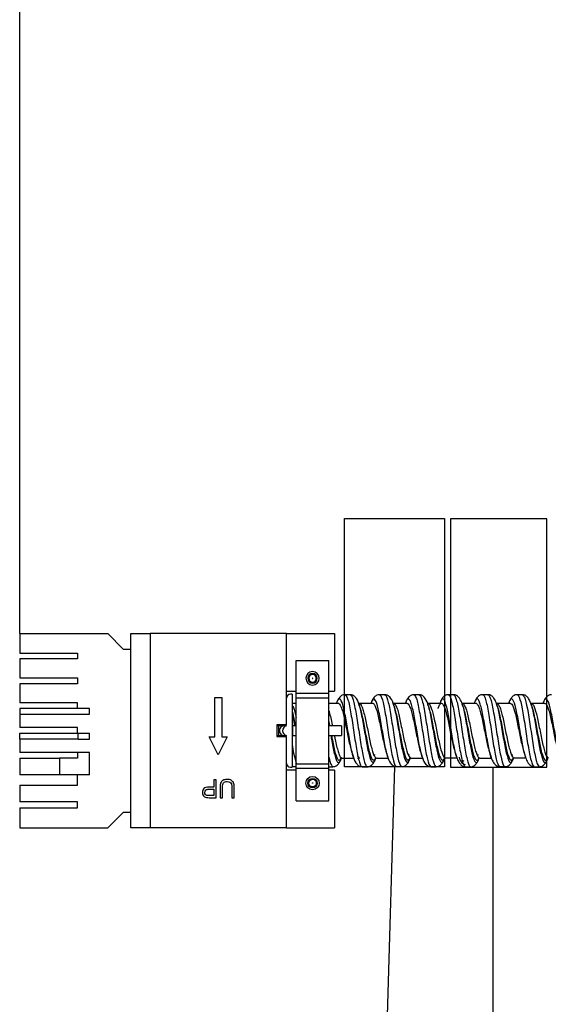
# Model space of a CAD drawing. Units: inches. Extents: x 0.3 to 16.7, y 0.3 to 10.7.
# Drawn here: x 1.3 to 1.8, y 9.1 to 10.1 of the extents above; entities that cross this region are included whole.
import ezdxf

# ---------------------------------------------------------------- set-up
doc = ezdxf.new("R2010")
doc.units = ezdxf.units.IN
doc.header["$MEASUREMENT"] = 0
doc.layers.add('GEOM', color=7, linetype='CONTINUOUS', lineweight=30)
doc.layers.add('TXT_NOTES_DIMS', color=7, linetype='CONTINUOUS', lineweight=30)

msp = doc.modelspace()

# ---------------------------------------------------------------- linework, layer by layer
at = {"layer": 'GEOM', "linetype": 'Continuous'}
for p, q in [((1.5958, 9.3133), (1.5958, 9.5715)), ((1.5958, 9.5715), (1.6996, 9.5715)), ((1.6996, 9.5715), (1.6996, 9.3133)), ((1.8061, 9.5711), (1.7057, 9.5711)), ((1.7057, 9.5711), (1.7057, 9.313)), ((1.8061, 9.313), (1.8061, 9.5711)), ((1.2579, 9.4518), (1.2579, 9.4315)), ((1.2579, 9.4518), (1.3494, 9.4518)), ((1.3494, 9.4518), (1.3654, 9.4358)), ((1.3734, 9.4518), (1.3934, 9.4518)), ((1.3734, 9.2498), (1.3734, 9.4518)), ((1.3934, 9.4518), (1.3934, 9.2498)), ((1.5354, 9.4518), (1.3934, 9.4518)), ((1.5354, 9.4518), (1.5854, 9.4518)), ((1.5354, 9.3568), (1.5354, 9.4518)), ((1.5854, 9.4518), (1.5854, 9.3918)), ((1.3654, 9.4358), (1.3734, 9.4358)), ((1.2579, 9.4315), (1.3179, 9.4315)), ((1.3179, 9.4255), (1.2579, 9.4255)), ((1.2579, 9.4255), (1.2579, 9.4057)), ((1.3179, 9.4315), (1.3179, 9.4255)), ((1.5454, 9.3899), (1.5454, 9.4238)), ((1.5454, 9.4238), (1.5794, 9.4238)), ((1.5794, 9.3899), (1.5794, 9.4238)), ((1.2579, 9.4057), (1.3179, 9.4057)), ((1.3179, 9.4057), (1.3179, 9.3997)), ((1.3179, 9.3997), (1.2579, 9.3997)), ((1.2579, 9.3997), (1.2579, 9.3799)), ((1.4609, 9.3853), (1.4679, 9.3853)), ((1.4609, 9.3443), (1.4609, 9.3853)), ((1.4679, 9.3853), (1.4679, 9.3443)), ((1.5354, 9.3918), (1.5454, 9.3918)), ((1.5357, 9.3863), (1.5354, 9.3848)), ((1.5394, 9.3888), (1.538, 9.3886)), ((1.5412, 9.3888), (1.5394, 9.3888)), ((1.5412, 9.3888), (1.5412, 9.3128)), ((1.5454, 9.3851), (1.5454, 9.3899)), ((1.5454, 9.3899), (1.5794, 9.3899)), ((1.5454, 9.3851), (1.5794, 9.3851)), ((1.5454, 9.3165), (1.5454, 9.3851)), ((1.5794, 9.3918), (1.5854, 9.3918)), ((1.5794, 9.3851), (1.5794, 9.3899)), ((1.5794, 9.3165), (1.5794, 9.3851)), ((1.3179, 9.3799), (1.2579, 9.3799)), ((1.2579, 9.3739), (1.2579, 9.3679)), ((1.3304, 9.3739), (1.2579, 9.3739)), ((1.3179, 9.3739), (1.3179, 9.3799)), ((1.3304, 9.3679), (1.3304, 9.3739)), ((1.5454, 9.3792), (1.5412, 9.3792)), ((1.6103, 9.3795), (1.6106, 9.3786)), ((1.6109, 9.3792), (1.6108, 9.3791)), ((1.6233, 9.3799), (1.6231, 9.3792)), ((1.6468, 9.3792), (1.6466, 9.3791)), ((1.6821, 9.3788), (1.6823, 9.3781)), ((1.6825, 9.3792), (1.6824, 9.3791)), ((1.7183, 9.3792), (1.7182, 9.3791)), ((1.7534, 9.3796), (1.7537, 9.3789)), ((1.7541, 9.3792), (1.754, 9.3791)), ((1.7899, 9.3792), (1.7898, 9.3791)), ((1.2579, 9.3679), (1.2579, 9.3541)), ((1.2579, 9.3679), (1.3304, 9.3679)), ((1.3179, 9.3541), (1.2579, 9.3541)), ((1.3179, 9.3481), (1.3179, 9.3541)), ((1.5254, 9.3568), (1.5254, 9.3448)), ((1.5354, 9.3568), (1.5254, 9.3568)), ((1.527, 9.3558), (1.5254, 9.3558)), ((1.5327, 9.3558), (1.527, 9.3558)), ((1.527, 9.3558), (1.527, 9.3458)), ((1.5354, 9.3558), (1.5327, 9.3558)), ((1.5417, 9.3558), (1.5412, 9.3558)), ((1.5454, 9.3558), (1.5417, 9.3558)), ((1.5417, 9.3558), (1.5417, 9.3458)), ((1.5794, 9.3603), (1.5802, 9.3558)), ((1.5794, 9.3573), (1.5796, 9.3558)), ((1.5924, 9.3558), (1.5794, 9.3558)), ((1.5924, 9.3558), (1.5924, 9.3458)), ((1.2579, 9.3481), (1.3187, 9.3481)), ((1.2579, 9.3421), (1.2579, 9.3481)), ((1.3187, 9.3481), (1.3304, 9.3481)), ((1.3187, 9.3421), (1.3187, 9.3481)), ((1.3304, 9.3421), (1.3304, 9.3481)), ((1.4644, 9.3256), (1.455, 9.3443)), ((1.455, 9.3443), (1.4609, 9.3443)), ((1.4737, 9.3443), (1.4644, 9.3256)), ((1.4679, 9.3443), (1.4737, 9.3443)), ((1.5254, 9.3458), (1.527, 9.3458)), ((1.5254, 9.3448), (1.5354, 9.3448)), ((1.527, 9.3458), (1.5327, 9.3458)), ((1.5327, 9.3458), (1.5354, 9.3458)), ((1.5354, 9.2498), (1.5354, 9.3448)), ((1.5412, 9.3458), (1.5417, 9.3458)), ((1.5417, 9.3458), (1.5454, 9.3458)), ((1.5794, 9.3458), (1.5924, 9.3458)), ((1.2579, 9.3421), (1.2579, 9.3283)), ((1.3187, 9.3421), (1.2579, 9.3421)), ((1.3187, 9.3421), (1.3304, 9.3421)), ((1.3179, 9.3283), (1.2579, 9.3283)), ((1.2579, 9.3223), (1.2579, 9.305)), ((1.2579, 9.3223), (1.2994, 9.3223)), ((1.3179, 9.3223), (1.2994, 9.3223)), ((1.2994, 9.3223), (1.2994, 9.305)), ((1.3179, 9.3283), (1.3179, 9.3223)), ((1.3304, 9.3283), (1.3179, 9.3283)), ((1.3304, 9.305), (1.3304, 9.3283)), ((1.5929, 9.3225), (1.593, 9.3224)), ((1.6087, 9.3249), (1.6109, 9.3224)), ((1.609, 9.3224), (1.6111, 9.3224)), ((1.6268, 9.3259), (1.6264, 9.3243)), ((1.6287, 9.3225), (1.6288, 9.3224)), ((1.6627, 9.3261), (1.6622, 9.3243)), ((1.6643, 9.3225), (1.6646, 9.3224)), ((1.6645, 9.3225), (1.6646, 9.3224)), ((1.6997, 9.3218), (1.7, 9.3228)), ((1.7003, 9.3226), (1.7004, 9.3225)), ((1.7127, 9.3221), (1.7123, 9.3233)), ((1.7342, 9.3259), (1.7338, 9.3243)), ((1.736, 9.3225), (1.7362, 9.3224)), ((1.77, 9.326), (1.7696, 9.3243)), ((1.7719, 9.3226), (1.772, 9.3225)), ((1.784, 9.3229), (1.7838, 9.3236)), ((1.8058, 9.3259), (1.8054, 9.3242)), ((1.5394, 9.3128), (1.5412, 9.3128)), ((1.5412, 9.3143), (1.5425, 9.3134)), ((1.5424, 9.3134), (1.5454, 9.3134)), ((1.5454, 9.3117), (1.5454, 9.3165)), ((1.5454, 9.3165), (1.5794, 9.3165)), ((1.5454, 9.2778), (1.5454, 9.3117)), ((1.5454, 9.3117), (1.5794, 9.3117)), ((1.5794, 9.3117), (1.5794, 9.3165)), ((1.5794, 9.3133), (1.5836, 9.3133)), ((1.5794, 9.2778), (1.5794, 9.3117)), ((1.6996, 9.3133), (1.5958, 9.3133)), ((1.7057, 9.313), (1.8061, 9.313)), ((1.7171, 9.3185), (1.72, 9.3199)), ((1.2994, 9.305), (1.2579, 9.305)), ((1.3304, 9.305), (1.2994, 9.305)), ((1.3179, 9.294), (1.3179, 9.305)), ((1.5454, 9.3098), (1.5354, 9.3098)), ((1.5854, 9.3098), (1.5794, 9.3098)), ((1.5854, 9.3098), (1.5854, 9.2498)), ((1.2579, 9.294), (1.2579, 9.2767)), ((1.2579, 9.294), (1.3179, 9.294)), ((1.4621, 9.2998), (1.4596, 9.2998)), ((1.4596, 9.2998), (1.4596, 9.2922)), ((1.4621, 9.2811), (1.4621, 9.2998)), ((1.4687, 9.2811), (1.4687, 9.2919)), ((1.4596, 9.29), (1.4596, 9.2833)), ((1.4662, 9.2811), (1.4687, 9.2811)), ((1.4784, 9.2811), (1.4809, 9.2811)), ((1.3179, 9.2767), (1.2579, 9.2767)), ((1.2579, 9.2707), (1.2579, 9.2498)), ((1.2579, 9.2707), (1.3179, 9.2707)), ((1.3179, 9.2707), (1.3179, 9.2767)), ((1.5454, 9.2778), (1.5794, 9.2778)), ((1.3654, 9.2658), (1.3494, 9.2498)), ((1.3734, 9.2658), (1.3654, 9.2658)), ((1.2579, 9.2498), (1.3494, 9.2498)), ((1.3934, 9.2498), (1.3734, 9.2498)), ((1.5354, 9.2498), (1.3934, 9.2498)), ((1.5354, 9.2498), (1.5854, 9.2498))]:
    msp.add_line(p, q, dxfattribs=at)
at = {"layer": 'GEOM', "linetype": 'Continuous', "extrusion": (0, 0, -1)}
for radius in [0.007, 0.00493, 0.00393, 0.0002]:
    msp.add_circle((-1.5624, 9.4053), radius, dxfattribs=at)
at = {"layer": 'GEOM', "linetype": 'Continuous'}
for radius in [0.007, 0.00493, 0.00393, 0.0002]:
    msp.add_circle((1.5624, 9.2963), radius, dxfattribs=at)
msp.add_arc((1.5394, 9.3168), 0.004, 180, 270, dxfattribs=at)
for centre, major_axis, ratio, start_param, end_param in [((1.5394, 9.3848), (-0.004, 0), 0.999391, 4.712389, 6.283185), ((1.5327, 9.3508), (0, 0.005), 0.948683, 0, 3.141682), ((1.536, 9.3508), (0, 0.005), 0.948683, 0.133647, 3.007678)]:
    msp.add_ellipse(centre, major_axis=major_axis, ratio=ratio, start_param=start_param, end_param=end_param, dxfattribs=at)
for points, knots in [([(1.605, 9.3231), (1.6046, 9.3243), (1.6037, 9.3276), (1.6018, 9.3364), (1.5997, 9.3483), (1.5977, 9.3602), (1.5961, 9.3684), (1.5946, 9.3753), (1.5925, 9.3822), (1.5905, 9.3848), (1.5885, 9.3825), (1.5875, 9.3801), (1.5871, 9.3787)], [0, 0, 0, 0, 0.064522, 0.150583, 0.322706, 0.408768, 0.494829, 0.580891, 0.666952, 0.839075, 0.925137, 1, 1, 1, 1]), ([(1.5961, 9.3883), (1.5951, 9.3883), (1.593, 9.3878), (1.5903, 9.3855), (1.5887, 9.3832), (1.588, 9.3816)], [0, 0, 0, 0, 0.255872, 0.554425, 1, 1, 1, 1]), ([(1.5961, 9.3883), (1.597, 9.3883), (1.5985, 9.386), (1.6004, 9.3787), (1.6019, 9.3708), (1.6035, 9.3615), (1.6055, 9.348), (1.6076, 9.3345), (1.6096, 9.3238), (1.6111, 9.3177), (1.6126, 9.3141), (1.6136, 9.3133), (1.614, 9.3133)], [0, 0, 0, 0, 0.150913, 0.236804, 0.322696, 0.408587, 0.494479, 0.666262, 0.752154, 0.838045, 0.923937, 1, 1, 1, 1]), ([(1.6105, 9.3787), (1.6098, 9.3817), (1.608, 9.385), (1.6046, 9.3878), (1.6025, 9.3883), (1.6015, 9.3883)], [0, 0, 0, 0, 0.555948, 0.795058, 1, 1, 1, 1]), ([(1.6015, 9.3883), (1.6024, 9.3883), (1.6038, 9.386), (1.6058, 9.3787), (1.6073, 9.3708), (1.6088, 9.3615), (1.6109, 9.3481), (1.613, 9.3345), (1.615, 9.3238), (1.6165, 9.3177), (1.618, 9.3141), (1.619, 9.3133), (1.6194, 9.3133)], [0, 0, 0, 0, 0.150864, 0.236754, 0.322645, 0.408535, 0.494426, 0.666207, 0.752097, 0.837988, 0.923878, 1, 1, 1, 1]), ([(1.6407, 9.3232), (1.6402, 9.3248), (1.6392, 9.3287), (1.6376, 9.3362), (1.6361, 9.3448), (1.6346, 9.3538), (1.6325, 9.3654), (1.63, 9.3779), (1.6269, 9.3852), (1.6247, 9.3833), (1.6235, 9.3804), (1.6233, 9.3799)], [0, 0, 0, 0, 0.08875, 0.177137, 0.265524, 0.353911, 0.442299, 0.619073, 0.795848, 0.972622, 1, 1, 1, 1]), ([(1.632, 9.3883), (1.6309, 9.3882), (1.6289, 9.3878), (1.626, 9.3854), (1.6244, 9.383), (1.6236, 9.3811)], [0, 0, 0, 0, 0.244537, 0.530801, 1, 1, 1, 1]), ([(1.632, 9.3883), (1.6322, 9.3883), (1.6335, 9.3878), (1.6358, 9.3816), (1.6383, 9.3674), (1.6404, 9.3542), (1.6419, 9.344), (1.6434, 9.3343), (1.6455, 9.3229), (1.6476, 9.3153), (1.6492, 9.3134), (1.6498, 9.3134), (1.6499, 9.3134)], [0, 0, 0, 0, 0.039912, 0.211924, 0.383937, 0.469944, 0.55595, 0.641956, 0.727963, 0.899976, 0.985982, 1, 1, 1, 1]), ([(1.6464, 9.3788), (1.6457, 9.3818), (1.6439, 9.3851), (1.6404, 9.3879), (1.6384, 9.3883), (1.6374, 9.3883)], [0, 0, 0, 0, 0.557014, 0.795686, 1, 1, 1, 1]), ([(1.6374, 9.3883), (1.6376, 9.3883), (1.6389, 9.3878), (1.6412, 9.3817), (1.6437, 9.3675), (1.6458, 9.3542), (1.6473, 9.344), (1.6488, 9.3343), (1.6509, 9.3229), (1.6529, 9.3153), (1.6546, 9.3134), (1.6552, 9.3134), (1.6552, 9.3134)], [0, 0, 0, 0, 0.039838, 0.211847, 0.383856, 0.469861, 0.555865, 0.64187, 0.727875, 0.899884, 0.985888, 1, 1, 1, 1]), ([(1.6771, 9.3215), (1.6768, 9.3224), (1.6754, 9.3266), (1.6735, 9.3356), (1.6715, 9.3472), (1.67, 9.3562), (1.6684, 9.3648), (1.6669, 9.3724), (1.6653, 9.3784), (1.6638, 9.3825), (1.6623, 9.3842), (1.6606, 9.3835), (1.6595, 9.3811), (1.6589, 9.3794)], [0, 0, 0, 0, 0.054883, 0.224111, 0.308724, 0.393338, 0.477952, 0.562565, 0.647179, 0.731793, 0.816407, 0.90102, 1, 1, 1, 1]), ([(1.6677, 9.3883), (1.6668, 9.3882), (1.6648, 9.3879), (1.6619, 9.3856), (1.6602, 9.383), (1.6594, 9.3809)], [0, 0, 0, 0, 0.217778, 0.491641, 1, 1, 1, 1]), ([(1.6677, 9.3883), (1.6678, 9.3883), (1.6685, 9.3881), (1.6696, 9.3867), (1.6711, 9.3822), (1.6727, 9.3753), (1.6742, 9.3667), (1.6758, 9.3569), (1.6773, 9.3467), (1.6793, 9.3336), (1.6819, 9.3196), (1.6842, 9.3138), (1.6854, 9.3133), (1.6856, 9.3133)], [0, 0, 0, 0, 0.018709, 0.104656, 0.190604, 0.276551, 0.362499, 0.448446, 0.534393, 0.620341, 0.792235, 0.96413, 1, 1, 1, 1]), ([(1.6822, 9.3786), (1.6814, 9.3817), (1.6796, 9.385), (1.6762, 9.3878), (1.6741, 9.3882), (1.6731, 9.3883)], [0, 0, 0, 0, 0.555778, 0.794912, 1, 1, 1, 1]), ([(1.6731, 9.3883), (1.6732, 9.3883), (1.6739, 9.3881), (1.675, 9.3867), (1.6765, 9.3822), (1.6781, 9.3754), (1.6796, 9.3667), (1.6811, 9.3569), (1.6827, 9.3468), (1.6847, 9.3336), (1.6873, 9.3196), (1.6896, 9.3138), (1.6908, 9.3133), (1.691, 9.3134)], [0, 0, 0, 0, 0.018541, 0.104487, 0.190432, 0.276378, 0.362324, 0.44827, 0.534216, 0.620162, 0.792054, 0.963946, 1, 1, 1, 1]), ([(1.7035, 9.3883), (1.7028, 9.3883), (1.7012, 9.3881), (1.6989, 9.3867), (1.6964, 9.3837), (1.6951, 9.3806), (1.6945, 9.3786)], [0, 0, 0, 0, 0.134938, 0.352723, 0.646289, 1, 1, 1, 1]), ([(1.7123, 9.3233), (1.712, 9.3242), (1.7112, 9.3269), (1.7094, 9.3349), (1.7074, 9.3467), (1.7053, 9.3586), (1.7038, 9.367), (1.7023, 9.3742), (1.7002, 9.3816), (1.6982, 9.3848), (1.6961, 9.3829), (1.6951, 9.3804), (1.6945, 9.3788), (1.6945, 9.3787)], [0, 0, 0, 0, 0.045063, 0.13158, 0.304612, 0.391128, 0.477644, 0.56416, 0.650676, 0.823708, 0.910224, 0.996741, 1, 1, 1, 1]), ([(1.7036, 9.3883), (1.7045, 9.3883), (1.706, 9.3856), (1.7081, 9.3773), (1.7096, 9.3692), (1.7111, 9.3597), (1.7132, 9.3462), (1.7152, 9.3328), (1.7173, 9.3225), (1.7188, 9.3168), (1.7202, 9.3139), (1.7211, 9.3133), (1.7214, 9.3133)], [0, 0, 0, 0, 0.166089, 0.252038, 0.337986, 0.423934, 0.509882, 0.681779, 0.767727, 0.853675, 0.939623, 1, 1, 1, 1]), ([(1.718, 9.3787), (1.7174, 9.3807), (1.716, 9.3838), (1.7135, 9.3868), (1.7113, 9.3881), (1.7096, 9.3883), (1.7089, 9.3883)], [0, 0, 0, 0, 0.354933, 0.648406, 0.865741, 1, 1, 1, 1]), ([(1.7089, 9.3883), (1.7099, 9.3883), (1.7114, 9.3856), (1.7134, 9.3774), (1.715, 9.3692), (1.7165, 9.3597), (1.7186, 9.3462), (1.7206, 9.3328), (1.7227, 9.3225), (1.7242, 9.3168), (1.7256, 9.3139), (1.7265, 9.3133), (1.7268, 9.3133)], [0, 0, 0, 0, 0.165847, 0.251793, 0.337739, 0.423686, 0.509632, 0.681524, 0.767471, 0.853417, 0.939363, 1, 1, 1, 1]), ([(1.7483, 9.3226), (1.7478, 9.3241), (1.7468, 9.3277), (1.7453, 9.3348), (1.7438, 9.3432), (1.7423, 9.3521), (1.7402, 9.3639), (1.7381, 9.3743), (1.7361, 9.3809), (1.7346, 9.3837), (1.733, 9.3841), (1.7317, 9.3824), (1.7309, 9.3804), (1.7306, 9.3795)], [0, 0, 0, 0, 0.080566, 0.167369, 0.254172, 0.340975, 0.427778, 0.601384, 0.688187, 0.77499, 0.861793, 0.948596, 1, 1, 1, 1]), ([(1.7393, 9.3883), (1.7387, 9.3883), (1.737, 9.388), (1.7347, 9.3867), (1.7327, 9.3843), (1.7316, 9.3821), (1.7312, 9.3812)], [0, 0, 0, 0, 0.161207, 0.423052, 0.776338, 1, 1, 1, 1]), ([(1.7394, 9.3883), (1.7397, 9.3883), (1.7405, 9.3878), (1.7419, 9.385), (1.744, 9.3774), (1.746, 9.3657), (1.7481, 9.3523), (1.7496, 9.3422), (1.7511, 9.3326), (1.7532, 9.3216), (1.7552, 9.3147), (1.7567, 9.3134), (1.7572, 9.3134)], [0, 0, 0, 0, 0.055716, 0.141832, 0.227948, 0.400181, 0.486297, 0.572413, 0.65853, 0.744646, 0.916878, 1, 1, 1, 1]), ([(1.7538, 9.3786), (1.7532, 9.3806), (1.7518, 9.3837), (1.7494, 9.3867), (1.7471, 9.388), (1.7454, 9.3883), (1.7447, 9.3883)], [0, 0, 0, 0, 0.353862, 0.647386, 0.865083, 1, 1, 1, 1]), ([(1.7447, 9.3883), (1.7451, 9.3883), (1.7459, 9.3878), (1.7473, 9.385), (1.7493, 9.3775), (1.7514, 9.3658), (1.7534, 9.3523), (1.755, 9.3422), (1.7565, 9.3326), (1.7586, 9.3217), (1.7606, 9.3147), (1.7621, 9.3134), (1.7626, 9.3134)], [0, 0, 0, 0, 0.056033, 0.142033, 0.228034, 0.400035, 0.486036, 0.572037, 0.658038, 0.744038, 0.91604, 1, 1, 1, 1]), ([(1.7751, 9.3883), (1.7744, 9.3883), (1.7728, 9.388), (1.7705, 9.3867), (1.7682, 9.3839), (1.7669, 9.3811), (1.7663, 9.3794)], [0, 0, 0, 0, 0.140199, 0.368583, 0.677975, 1, 1, 1, 1]), ([(1.7838, 9.3236), (1.7833, 9.3253), (1.7822, 9.3294), (1.7802, 9.3395), (1.7776, 9.3547), (1.7746, 9.3719), (1.772, 9.3811), (1.7699, 9.3841), (1.7684, 9.3838), (1.7672, 9.3818), (1.7666, 9.3802), (1.7665, 9.3798)], [0, 0, 0, 0, 0.088798, 0.177665, 0.355399, 0.533134, 0.710868, 0.799735, 0.888602, 0.977469, 1, 1, 1, 1]), ([(1.7751, 9.3883), (1.7753, 9.3883), (1.7761, 9.388), (1.7778, 9.3852), (1.7804, 9.3748), (1.7834, 9.3553), (1.786, 9.338), (1.788, 9.3265), (1.7896, 9.3196), (1.7911, 9.315), (1.7923, 9.3135), (1.7929, 9.3133), (1.793, 9.3133)], [0, 0, 0, 0, 0.034402, 0.120352, 0.292253, 0.464154, 0.636054, 0.722005, 0.807955, 0.893905, 0.979856, 1, 1, 1, 1]), ([(1.7897, 9.3785), (1.7891, 9.3803), (1.7878, 9.3833), (1.7855, 9.3864), (1.7831, 9.388), (1.7813, 9.3883), (1.7805, 9.3883)], [0, 0, 0, 0, 0.331723, 0.615453, 0.84077, 1, 1, 1, 1]), ([(1.7805, 9.3883), (1.7807, 9.3883), (1.7814, 9.388), (1.7832, 9.3853), (1.7858, 9.3749), (1.7888, 9.3554), (1.7914, 9.3381), (1.7934, 9.3265), (1.795, 9.3196), (1.7965, 9.315), (1.7977, 9.3135), (1.7983, 9.3133), (1.7984, 9.3133)], [0, 0, 0, 0, 0.034106, 0.120108, 0.292112, 0.464116, 0.63612, 0.722121, 0.808123, 0.894125, 0.980127, 1, 1, 1, 1]), ([(1.8202, 9.3217), (1.8199, 9.3226), (1.819, 9.3254), (1.8176, 9.3313), (1.8161, 9.3392), (1.8146, 9.348), (1.813, 9.357), (1.8115, 9.3655), (1.8099, 9.373), (1.8079, 9.3808), (1.8058, 9.3846), (1.8038, 9.3833), (1.8027, 9.381), (1.8021, 9.3794), (1.8021, 9.3792)], [0, 0, 0, 0, 0.058991, 0.143605, 0.22822, 0.312834, 0.397448, 0.482062, 0.566676, 0.65129, 0.820518, 0.905132, 0.989746, 1, 1, 1, 1]), ([(1.8109, 9.3883), (1.8103, 9.3883), (1.8086, 9.3881), (1.8063, 9.3867), (1.8042, 9.3842), (1.803, 9.3818), (1.8026, 9.3806)], [0, 0, 0, 0, 0.153767, 0.402894, 0.739001, 1, 1, 1, 1]), ([(1.5412, 9.3777), (1.5412, 9.3776), (1.5418, 9.3767), (1.5428, 9.3742), (1.5442, 9.3695), (1.545, 9.366), (1.5454, 9.3646)], [0, 0, 0, 0, 0.027266, 0.394729, 0.762193, 1, 1, 1, 1]), ([(1.5891, 9.3793), (1.59, 9.3793), (1.5914, 9.3775), (1.5934, 9.372), (1.5949, 9.366), (1.5964, 9.3589), (1.5985, 9.3486), (1.6005, 9.3384), (1.6024, 9.3311), (1.6032, 9.3285), (1.6035, 9.3276)], [0, 0, 0, 0, 0.188968, 0.295839, 0.402711, 0.509583, 0.616455, 0.830199, 0.93707, 1, 1, 1, 1]), ([(1.6106, 9.3786), (1.6109, 9.3776), (1.6117, 9.3746), (1.6131, 9.3685), (1.6146, 9.3602), (1.6167, 9.3485), (1.6188, 9.3365), (1.6208, 9.327), (1.6223, 9.3216), (1.6239, 9.3183), (1.6259, 9.3171), (1.6274, 9.3196), (1.6283, 9.3225)], [0, 0, 0, 0, 0.056357, 0.143046, 0.229735, 0.316424, 0.489801, 0.57649, 0.663179, 0.749867, 0.836556, 1, 1, 1, 1]), ([(1.6109, 9.3792), (1.6118, 9.3792), (1.6132, 9.3775), (1.6151, 9.372), (1.6167, 9.366), (1.6182, 9.3589), (1.6203, 9.3489), (1.6223, 9.3386), (1.6243, 9.3304), (1.6259, 9.3257), (1.6274, 9.323), (1.6284, 9.3224), (1.6288, 9.3224)], [0, 0, 0, 0, 0.15065, 0.236317, 0.321984, 0.407651, 0.493319, 0.664653, 0.75032, 0.835988, 0.921655, 1, 1, 1, 1]), ([(1.6113, 9.3763), (1.6116, 9.3754), (1.6124, 9.3727), (1.6138, 9.3672), (1.6153, 9.3595), (1.6174, 9.3487), (1.6194, 9.3376), (1.6214, 9.3288), (1.623, 9.3238), (1.6245, 9.3207), (1.6262, 9.3197), (1.6274, 9.3211), (1.6281, 9.3224)], [0, 0, 0, 0, 0.052839, 0.144767, 0.236695, 0.328623, 0.512479, 0.604407, 0.696336, 0.788264, 0.880192, 1, 1, 1, 1]), ([(1.6249, 9.3793), (1.6252, 9.3793), (1.6264, 9.3789), (1.6287, 9.3742), (1.6313, 9.3634), (1.6334, 9.3533), (1.6349, 9.3456), (1.6364, 9.3382), (1.6379, 9.3321), (1.6388, 9.3289), (1.6393, 9.3276)], [0, 0, 0, 0, 0.050955, 0.265405, 0.479856, 0.587081, 0.694307, 0.801532, 0.908757, 1, 1, 1, 1]), ([(1.6459, 9.3802), (1.6463, 9.3792), (1.6476, 9.3748), (1.6495, 9.3656), (1.6516, 9.3538), (1.6531, 9.3448), (1.6546, 9.3363), (1.6567, 9.3263), (1.6588, 9.3196), (1.6608, 9.3174), (1.6623, 9.3183), (1.6634, 9.3206), (1.664, 9.3222), (1.6641, 9.3225)], [0, 0, 0, 0, 0.05983, 0.22862, 0.313014, 0.397409, 0.481804, 0.566198, 0.734988, 0.819382, 0.903777, 0.988172, 1, 1, 1, 1]), ([(1.6468, 9.3792), (1.647, 9.3792), (1.6483, 9.3788), (1.6506, 9.3743), (1.6531, 9.3635), (1.6551, 9.3534), (1.6567, 9.3457), (1.6582, 9.3383), (1.6603, 9.3298), (1.6623, 9.324), (1.6638, 9.3226), (1.6643, 9.3225), (1.6643, 9.3225)], [0, 0, 0, 0, 0.036168, 0.211405, 0.386642, 0.474261, 0.56188, 0.649498, 0.737117, 0.912354, 0.999972, 1, 1, 1, 1]), ([(1.6472, 9.3764), (1.6473, 9.3759), (1.6485, 9.3722), (1.6502, 9.3645), (1.6522, 9.3536), (1.6537, 9.3453), (1.6553, 9.3373), (1.6574, 9.3281), (1.6594, 9.3219), (1.6614, 9.3199), (1.6629, 9.3206), (1.6638, 9.3222), (1.6642, 9.3231)], [0, 0, 0, 0, 0.028218, 0.208773, 0.299051, 0.389328, 0.479606, 0.569884, 0.750439, 0.840717, 0.930995, 1, 1, 1, 1]), ([(1.6607, 9.3793), (1.6608, 9.3793), (1.6614, 9.3792), (1.6626, 9.3781), (1.6641, 9.3746), (1.6657, 9.3694), (1.6672, 9.3629), (1.6687, 9.3554), (1.6703, 9.3477), (1.6723, 9.3377), (1.6739, 9.3311), (1.675, 9.3279), (1.675, 9.3278)], [0, 0, 0, 0, 0.022922, 0.13041, 0.237898, 0.345386, 0.452874, 0.560361, 0.667849, 0.775337, 0.990313, 1, 1, 1, 1]), ([(1.6823, 9.3781), (1.6828, 9.3764), (1.6839, 9.3725), (1.6854, 9.3648), (1.6869, 9.3562), (1.6885, 9.3473), (1.6905, 9.3357), (1.6931, 9.3234), (1.6962, 9.3164), (1.6984, 9.3184), (1.6995, 9.3214), (1.6997, 9.3218)], [0, 0, 0, 0, 0.088411, 0.177217, 0.266024, 0.35483, 0.443637, 0.62125, 0.798863, 0.976476, 1, 1, 1, 1]), ([(1.6826, 9.3792), (1.6826, 9.3792), (1.6832, 9.3791), (1.6843, 9.378), (1.6859, 9.3746), (1.6874, 9.3694), (1.689, 9.3629), (1.6905, 9.3555), (1.692, 9.3478), (1.6941, 9.3379), (1.6967, 9.3273), (1.699, 9.3228), (1.7002, 9.3224), (1.7005, 9.3225)], [0, 0, 0, 0, 0.013687, 0.099752, 0.185817, 0.271882, 0.357947, 0.444012, 0.530077, 0.616142, 0.788272, 0.960402, 1, 1, 1, 1]), ([(1.6829, 9.3763), (1.6829, 9.3762), (1.6835, 9.3747), (1.6845, 9.3709), (1.6861, 9.3638), (1.6876, 9.3559), (1.6891, 9.3475), (1.6912, 9.3368), (1.6938, 9.3254), (1.6969, 9.3189), (1.6989, 9.3207), (1.6999, 9.3229)], [0, 0, 0, 0, 0.003195, 0.093849, 0.184504, 0.275159, 0.365813, 0.456468, 0.637777, 0.819086, 1, 1, 1, 1]), ([(1.6929, 9.3739), (1.6931, 9.3743), (1.6937, 9.3761), (1.6949, 9.3785), (1.6969, 9.3801), (1.699, 9.3773), (1.701, 9.371), (1.7026, 9.3648), (1.7041, 9.3575), (1.7062, 9.3472), (1.7082, 9.3371), (1.7099, 9.3306), (1.7106, 9.3284), (1.7108, 9.3279)], [0, 0, 0, 0, 0.023667, 0.109729, 0.195791, 0.367914, 0.453976, 0.540037, 0.626099, 0.712161, 0.884284, 0.970346, 1, 1, 1, 1]), ([(1.7178, 9.379), (1.7183, 9.3776), (1.7193, 9.374), (1.7208, 9.3671), (1.7223, 9.3587), (1.7244, 9.3468), (1.7264, 9.335), (1.7285, 9.3259), (1.73, 9.3208), (1.7316, 9.318), (1.7331, 9.3175), (1.7345, 9.3192), (1.7353, 9.3214), (1.7357, 9.3224)], [0, 0, 0, 0, 0.079048, 0.165279, 0.251509, 0.33774, 0.5102, 0.596431, 0.682661, 0.768891, 0.855122, 0.941352, 1, 1, 1, 1]), ([(1.7182, 9.3792), (1.7182, 9.3792), (1.7192, 9.3793), (1.7208, 9.3773), (1.7228, 9.371), (1.7243, 9.3648), (1.7259, 9.3576), (1.7279, 9.3474), (1.73, 9.3373), (1.732, 9.3294), (1.7336, 9.3251), (1.735, 9.3228), (1.7359, 9.3224), (1.7363, 9.3224)], [0, 0, 0, 0, 0.000372, 0.17037, 0.255368, 0.340367, 0.425366, 0.510365, 0.680362, 0.765361, 0.850359, 0.935358, 1, 1, 1, 1]), ([(1.7187, 9.3764), (1.7191, 9.3752), (1.72, 9.372), (1.7214, 9.3659), (1.723, 9.3581), (1.725, 9.3471), (1.7271, 9.3362), (1.7291, 9.3277), (1.7307, 9.3231), (1.7322, 9.3204), (1.7337, 9.3199), (1.7348, 9.3212), (1.7354, 9.3224), (1.7355, 9.3226)], [0, 0, 0, 0, 0.071404, 0.162882, 0.25436, 0.345838, 0.528793, 0.620271, 0.711749, 0.803227, 0.894704, 0.986182, 1, 1, 1, 1]), ([(1.7323, 9.3793), (1.7327, 9.3793), (1.7335, 9.3789), (1.7349, 9.3768), (1.7369, 9.371), (1.739, 9.3621), (1.741, 9.3519), (1.7426, 9.3442), (1.7441, 9.337), (1.7454, 9.3315), (1.7462, 9.3289), (1.7466, 9.328)], [0, 0, 0, 0, 0.071933, 0.179954, 0.287976, 0.504019, 0.612041, 0.720062, 0.828084, 0.936106, 1, 1, 1, 1]), ([(1.7537, 9.3789), (1.754, 9.3779), (1.7554, 9.3733), (1.7572, 9.364), (1.7592, 9.3522), (1.7608, 9.3432), (1.7623, 9.3348), (1.7644, 9.3252), (1.7664, 9.3189), (1.7685, 9.3174), (1.77, 9.3187), (1.7711, 9.3212), (1.7716, 9.3228), (1.7716, 9.3229)], [0, 0, 0, 0, 0.051578, 0.223248, 0.309083, 0.394918, 0.480753, 0.566588, 0.738259, 0.824094, 0.909929, 0.995764, 1, 1, 1, 1]), ([(1.7541, 9.3792), (1.7545, 9.3792), (1.7553, 9.3788), (1.7566, 9.3767), (1.7587, 9.3711), (1.7608, 9.3622), (1.7628, 9.352), (1.7643, 9.3443), (1.7659, 9.3371), (1.7679, 9.3288), (1.77, 9.3235), (1.7715, 9.3225), (1.772, 9.3225)], [0, 0, 0, 0, 0.053441, 0.139617, 0.225793, 0.398145, 0.484321, 0.570497, 0.656673, 0.742849, 0.915201, 1, 1, 1, 1]), ([(1.7545, 9.3765), (1.7547, 9.3757), (1.7561, 9.3715), (1.7579, 9.3631), (1.7599, 9.3521), (1.7614, 9.3438), (1.763, 9.336), (1.765, 9.3271), (1.7671, 9.3213), (1.7691, 9.3199), (1.7704, 9.3208), (1.7711, 9.3221), (1.7713, 9.3225)], [0, 0, 0, 0, 0.048116, 0.231071, 0.322548, 0.414025, 0.505503, 0.59698, 0.779935, 0.871412, 0.96289, 1, 1, 1, 1]), ([(1.7681, 9.3793), (1.7683, 9.3793), (1.769, 9.3791), (1.7708, 9.377), (1.7733, 9.369), (1.7764, 9.3541), (1.779, 9.341), (1.781, 9.3326), (1.7819, 9.3293), (1.7824, 9.328)], [0, 0, 0, 0, 0.043599, 0.151439, 0.36712, 0.5828, 0.79848, 0.90632, 1, 1, 1, 1]), ([(1.7895, 9.3789), (1.7902, 9.3769), (1.7919, 9.3702), (1.7947, 9.3549), (1.7972, 9.3396), (1.7992, 9.3294), (1.8008, 9.3233), (1.8023, 9.3192), (1.8044, 9.3168), (1.806, 9.3189), (1.8071, 9.322), (1.8072, 9.3222)], [0, 0, 0, 0, 0.116199, 0.289804, 0.463409, 0.550211, 0.637014, 0.723816, 0.810619, 0.984224, 1, 1, 1, 1]), ([(1.79, 9.3792), (1.7901, 9.3792), (1.7908, 9.379), (1.7926, 9.377), (1.7952, 9.3692), (1.7982, 9.3544), (1.8008, 9.3413), (1.8028, 9.3325), (1.8043, 9.3272), (1.8059, 9.3237), (1.807, 9.3225), (1.8077, 9.3224), (1.8078, 9.3224)], [0, 0, 0, 0, 0.028297, 0.114702, 0.287512, 0.460322, 0.633132, 0.719537, 0.805942, 0.892347, 0.978752, 1, 1, 1, 1]), ([(1.7903, 9.3765), (1.7909, 9.3747), (1.7926, 9.3686), (1.7953, 9.3546), (1.7979, 9.3405), (1.7999, 9.331), (1.8014, 9.3253), (1.803, 9.3216), (1.805, 9.3194), (1.8064, 9.3209), (1.8074, 9.3231)], [0, 0, 0, 0, 0.11302, 0.292953, 0.472887, 0.562854, 0.652821, 0.742788, 0.832754, 1, 1, 1, 1]), ([(1.8039, 9.3793), (1.804, 9.3793), (1.8051, 9.3792), (1.8067, 9.3767), (1.8087, 9.3699), (1.8103, 9.3635), (1.8118, 9.3561), (1.8133, 9.3484), (1.8149, 9.3408), (1.8164, 9.334), (1.8175, 9.3301), (1.818, 9.3284), (1.8181, 9.3283)], [0, 0, 0, 0, 0.012966, 0.23044, 0.339178, 0.447915, 0.556652, 0.665389, 0.774127, 0.882864, 0.991601, 1, 1, 1, 1]), ([(1.5412, 9.3712), (1.5413, 9.3708), (1.5419, 9.3684), (1.543, 9.3634), (1.544, 9.3583), (1.5444, 9.3559)], [0, 0, 0, 0, 0.090179, 0.565859, 1, 1, 1, 1]), ([(1.5412, 9.3699), (1.5416, 9.3681), (1.5425, 9.3636), (1.5433, 9.3587), (1.5438, 9.3559)], [0, 0, 0, 0, 0.444599, 1, 1, 1, 1]), ([(1.5794, 9.3716), (1.5795, 9.3712), (1.5807, 9.3672), (1.5819, 9.3616), (1.583, 9.3562), (1.583, 9.3558)], [0, 0, 0, 0, 0.105796, 0.941665, 1, 1, 1, 1]), ([(1.5814, 9.3457), (1.5817, 9.3439), (1.5825, 9.3391), (1.5839, 9.332), (1.5854, 9.3253), (1.587, 9.3205), (1.5885, 9.3178), (1.59, 9.3176), (1.5914, 9.3194), (1.5922, 9.3215), (1.5925, 9.3224)], [0, 0, 0, 0, 0.088465, 0.226891, 0.365317, 0.503743, 0.642169, 0.780595, 0.919021, 1, 1, 1, 1]), ([(1.5821, 9.3458), (1.5824, 9.3441), (1.5832, 9.3399), (1.5845, 9.3334), (1.5861, 9.3272), (1.5876, 9.3227), (1.5891, 9.3203), (1.5907, 9.32), (1.5918, 9.3214), (1.5924, 9.3226), (1.5924, 9.3227)], [0, 0, 0, 0, 0.088555, 0.237545, 0.386535, 0.535524, 0.684514, 0.833504, 0.982493, 1, 1, 1, 1]), ([(1.5851, 9.3458), (1.5853, 9.3444), (1.5861, 9.3406), (1.5874, 9.3347), (1.589, 9.3289), (1.5905, 9.3248), (1.5919, 9.3227), (1.5927, 9.3224), (1.5931, 9.3224)], [0, 0, 0, 0, 0.104632, 0.29644, 0.488248, 0.680055, 0.871863, 1, 1, 1, 1]), ([(1.5412, 9.3364), (1.5417, 9.3332), (1.5432, 9.3246), (1.5447, 9.3186), (1.5456, 9.3161)], [0, 0, 0, 0, 0.347501, 1, 1, 1, 1]), ([(1.5794, 9.3232), (1.5795, 9.3229), (1.58, 9.3203), (1.5812, 9.3164), (1.5825, 9.3138), (1.5833, 9.3133), (1.5836, 9.3133)], [0, 0, 0, 0, 0.054906, 0.417272, 0.779638, 1, 1, 1, 1]), ([(1.5836, 9.3133), (1.5843, 9.3134), (1.586, 9.3136), (1.5882, 9.3149), (1.5907, 9.3179), (1.5921, 9.3211), (1.5927, 9.323)], [0, 0, 0, 0, 0.135497, 0.353677, 0.646797, 1, 1, 1, 1]), ([(1.605, 9.3231), (1.6057, 9.32), (1.6075, 9.3167), (1.611, 9.3138), (1.613, 9.3134), (1.614, 9.3133)], [0, 0, 0, 0, 0.555855, 0.795214, 1, 1, 1, 1]), ([(1.6194, 9.3133), (1.6201, 9.3133), (1.6218, 9.3136), (1.624, 9.3149), (1.6265, 9.3179), (1.6278, 9.3209), (1.6284, 9.3229)], [0, 0, 0, 0, 0.134818, 0.352364, 0.645659, 1, 1, 1, 1]), ([(1.6407, 9.3231), (1.6415, 9.3199), (1.6434, 9.3165), (1.6469, 9.3138), (1.6488, 9.3134), (1.6498, 9.3134)], [0, 0, 0, 0, 0.568838, 0.805093, 1, 1, 1, 1]), ([(1.6552, 9.3134), (1.6559, 9.3134), (1.6576, 9.3136), (1.6598, 9.3149), (1.6623, 9.3179), (1.6637, 9.321), (1.6643, 9.323)], [0, 0, 0, 0, 0.133881, 0.351192, 0.645165, 1, 1, 1, 1]), ([(1.6766, 9.323), (1.6774, 9.3197), (1.6793, 9.3162), (1.6828, 9.3137), (1.6847, 9.3134), (1.6856, 9.3133)], [0, 0, 0, 0, 0.593473, 0.824028, 1, 1, 1, 1]), ([(1.691, 9.3134), (1.6917, 9.3134), (1.6934, 9.3136), (1.6956, 9.3149), (1.6981, 9.3179), (1.6995, 9.321), (1.7001, 9.323)], [0, 0, 0, 0, 0.13505, 0.352817, 0.645993, 1, 1, 1, 1]), ([(1.7124, 9.3231), (1.7129, 9.3213), (1.7142, 9.3183), (1.7165, 9.3152), (1.7188, 9.3137), (1.7206, 9.3134), (1.7214, 9.3133)], [0, 0, 0, 0, 0.33289, 0.617342, 0.842235, 1, 1, 1, 1]), ([(1.7148, 9.3234), (1.7155, 9.321), (1.7169, 9.3182), (1.7192, 9.3162), (1.7204, 9.3158), (1.721, 9.3158)], [0, 0, 0, 0, 0.488501, 0.743374, 1, 1, 1, 1]), ([(1.7268, 9.3133), (1.7275, 9.3133), (1.7292, 9.3136), (1.7314, 9.3149), (1.7339, 9.3179), (1.7353, 9.321), (1.7359, 9.323)], [0, 0, 0, 0, 0.133251, 0.350461, 0.644662, 1, 1, 1, 1]), ([(1.7482, 9.3231), (1.7488, 9.3211), (1.7501, 9.318), (1.7526, 9.315), (1.7549, 9.3136), (1.7565, 9.3134), (1.7572, 9.3134)], [0, 0, 0, 0, 0.351418, 0.643548, 0.862222, 1, 1, 1, 1]), ([(1.7626, 9.3134), (1.7633, 9.3134), (1.765, 9.3136), (1.7672, 9.3149), (1.7697, 9.3179), (1.7711, 9.3211), (1.7717, 9.3231)], [0, 0, 0, 0, 0.133138, 0.350268, 0.64418, 1, 1, 1, 1]), ([(1.784, 9.323), (1.7846, 9.321), (1.7859, 9.3179), (1.7884, 9.3149), (1.7907, 9.3136), (1.7923, 9.3134), (1.793, 9.3133)], [0, 0, 0, 0, 0.355396, 0.649342, 0.86652, 1, 1, 1, 1]), ([(1.7984, 9.3133), (1.7991, 9.3134), (1.8008, 9.3136), (1.803, 9.3149), (1.8055, 9.3179), (1.8069, 9.3211), (1.8075, 9.3231)], [0, 0, 0, 0, 0.135198, 0.352949, 0.646052, 1, 1, 1, 1]), ([(1.4596, 9.2922), (1.458, 9.2922), (1.4564, 9.2922), (1.4522, 9.2922), (1.4503, 9.2917), (1.4483, 9.2895), (1.4478, 9.2881), (1.4478, 9.2856), (1.448, 9.2848), (1.4488, 9.2832), (1.4493, 9.2826), (1.4505, 9.2817), (1.4513, 9.2815), (1.4522, 9.2813)], [0, 0, 0, 0, 0.1387, 0.1387, 0.368344, 0.368344, 0.598032, 0.598032, 0.732247, 0.732247, 0.866124, 0.866124, 1, 1, 1, 1]), ([(1.4809, 9.2811), (1.4809, 9.2847), (1.4809, 9.2883), (1.4809, 9.2939), (1.4807, 9.2955), (1.4797, 9.2978), (1.4789, 9.2986), (1.4767, 9.2998), (1.4753, 9.3001), (1.4717, 9.3001), (1.4703, 9.2998), (1.468, 9.2984), (1.4673, 9.2975), (1.4664, 9.2953), (1.4662, 9.2938), (1.4662, 9.2883), (1.4662, 9.2847), (1.4662, 9.2811)], [0, 0, 0, 0, 0.183431, 0.183431, 0.28457, 0.28457, 0.385919, 0.385919, 0.487451, 0.487451, 0.592035, 0.592035, 0.696416, 0.696416, 0.800555, 0.800555, 1, 1, 1, 1]), ([(1.4687, 9.2919), (1.4687, 9.2943), (1.4691, 9.2958), (1.4706, 9.2975), (1.4719, 9.2979), (1.4748, 9.2979), (1.4757, 9.2977), (1.4772, 9.2969), (1.4777, 9.2963), (1.4783, 9.2947), (1.4784, 9.2935), (1.4784, 9.2883), (1.4784, 9.2847), (1.4784, 9.2811)], [0, 0, 0, 0, 0.197243, 0.197243, 0.395095, 0.395095, 0.511203, 0.511203, 0.627557, 0.627557, 0.743284, 0.743284, 1, 1, 1, 1]), ([(1.4525, 9.2835), (1.4519, 9.2837), (1.4514, 9.284), (1.4506, 9.2852), (1.4504, 9.2858), (1.4504, 9.2877), (1.4507, 9.2885), (1.452, 9.2897), (1.4532, 9.29), (1.4564, 9.29), (1.458, 9.29), (1.4596, 9.29)], [0, 0, 0, 0, 0.164291, 0.164291, 0.327649, 0.327649, 0.551769, 0.551769, 0.774993, 0.774993, 1, 1, 1, 1]), ([(1.4522, 9.2813), (1.4528, 9.2812), (1.4538, 9.2811), (1.4574, 9.2811), (1.4597, 9.2811), (1.4621, 9.2811)], [0, 0, 0, 0, 0.345027, 0.345027, 1, 1, 1, 1]), ([(1.4596, 9.2833), (1.458, 9.2833), (1.4564, 9.2833), (1.4537, 9.2833), (1.4529, 9.2834), (1.4525, 9.2835)], [0, 0, 0, 0, 0.587544, 0.587544, 1, 1, 1, 1])]:
    msp.add_open_spline(points, degree=3, knots=knots, dxfattribs=at)
for points, degree in [([(1.6015, 9.3883), (1.5988, 9.3883), (1.5961, 9.3883)], 2), ([(1.6374, 9.3883), (1.6347, 9.3883), (1.632, 9.3883)], 2), ([(1.6731, 9.3883), (1.6704, 9.3883), (1.6677, 9.3883)], 2), ([(1.7089, 9.3883), (1.7062, 9.3883), (1.7035, 9.3883)], 2), ([(1.7447, 9.3883), (1.742, 9.3883), (1.7393, 9.3883)], 2), ([(1.7805, 9.3883), (1.7778, 9.3883), (1.7751, 9.3883)], 2), ([(1.5897, 9.3792), (1.5845, 9.3792), (1.5794, 9.3792)], 2), ([(1.6114, 9.3762), (1.6109, 9.3775), (1.6105, 9.3787)], 2), ([(1.6253, 9.3792), (1.6181, 9.3792), (1.6109, 9.3792)], 2), ([(1.6472, 9.3763), (1.6468, 9.3776), (1.6464, 9.3788)], 2), ([(1.6609, 9.3792), (1.6538, 9.3792), (1.6467, 9.3792)], 2), ([(1.6829, 9.3763), (1.6825, 9.3776), (1.6821, 9.3789)], 2), ([(1.6967, 9.3792), (1.6896, 9.3792), (1.6825, 9.3792)], 2), ([(1.7187, 9.3763), (1.7183, 9.3775), (1.7179, 9.3788)], 2), ([(1.7329, 9.3792), (1.7256, 9.3792), (1.7183, 9.3792)], 2), ([(1.7545, 9.3764), (1.7541, 9.3777), (1.7537, 9.3789)], 2), ([(1.7684, 9.3792), (1.7613, 9.3792), (1.7541, 9.3792)], 2), ([(1.7903, 9.3764), (1.7899, 9.3777), (1.7895, 9.379)], 2), ([(1.804, 9.3792), (1.7969, 9.3792), (1.7899, 9.3792)], 2), ([(1.5412, 9.3364), (1.5412, 9.3253), (1.5412, 9.3169), (1.5412, 9.3143)], 3), ([(1.593, 9.3224), (1.5991, 9.3224), (1.6053, 9.3224)], 2), ([(1.6035, 9.3277), (1.6042, 9.3254), (1.605, 9.323)], 2), ([(1.6288, 9.3224), (1.635, 9.3224), (1.6411, 9.3224)], 2), ([(1.6392, 9.3278), (1.64, 9.3255), (1.6407, 9.3231)], 2), ([(1.6646, 9.3224), (1.6707, 9.3224), (1.6768, 9.3224)], 2), ([(1.675, 9.3278), (1.6758, 9.3256), (1.6765, 9.3232)], 2), ([(1.7004, 9.3225), (1.7065, 9.3225), (1.7126, 9.3225)], 2), ([(1.7108, 9.3279), (1.7115, 9.3256), (1.7123, 9.3233)], 2), ([(1.7362, 9.3224), (1.7423, 9.3224), (1.7484, 9.3224)], 2), ([(1.7465, 9.3281), (1.7473, 9.3258), (1.7481, 9.3234)], 2), ([(1.772, 9.3225), (1.7781, 9.3225), (1.7842, 9.3225)], 2), ([(1.7823, 9.3281), (1.7832, 9.3255), (1.784, 9.3229)], 2), ([(1.5411, 9.3136), (1.5424, 9.3134)], 1), ([(1.614, 9.3133), (1.6167, 9.3133), (1.6194, 9.3133)], 2), ([(1.6498, 9.3134), (1.6525, 9.3134), (1.6552, 9.3134)], 2), ([(1.6856, 9.3133), (1.6883, 9.3133), (1.691, 9.3134)], 2), ([(1.7214, 9.3133), (1.7241, 9.3133), (1.7268, 9.3133)], 2), ([(1.7572, 9.3134), (1.7599, 9.3134), (1.7626, 9.3134)], 2), ([(1.793, 9.3133), (1.7957, 9.3133), (1.7984, 9.3133)], 2)]:
    msp.add_open_spline(points, degree=degree, dxfattribs=at)
at = {"layer": 'TXT_NOTES_DIMS', "linetype": 'Continuous'}
for p, q in [((1.2579, 9.4518), (1.2579, 10.569)), ((1.6477, 9.3133), (1.635, 8.8913)), ((1.7499, 9.313), (1.7499, 8.3972))]:
    msp.add_line(p, q, dxfattribs=at)
for points in [[(1.6477, 9.3133), (1.6774, 9.1874), (1.6105, 9.1894), (1.6477, 9.3133)], [(1.7499, 9.313), (1.7833, 9.188), (1.7164, 9.188), (1.7499, 9.313)]]:
    msp.add_solid(points, dxfattribs=at)

doc.saveas('drawing.dxf')
